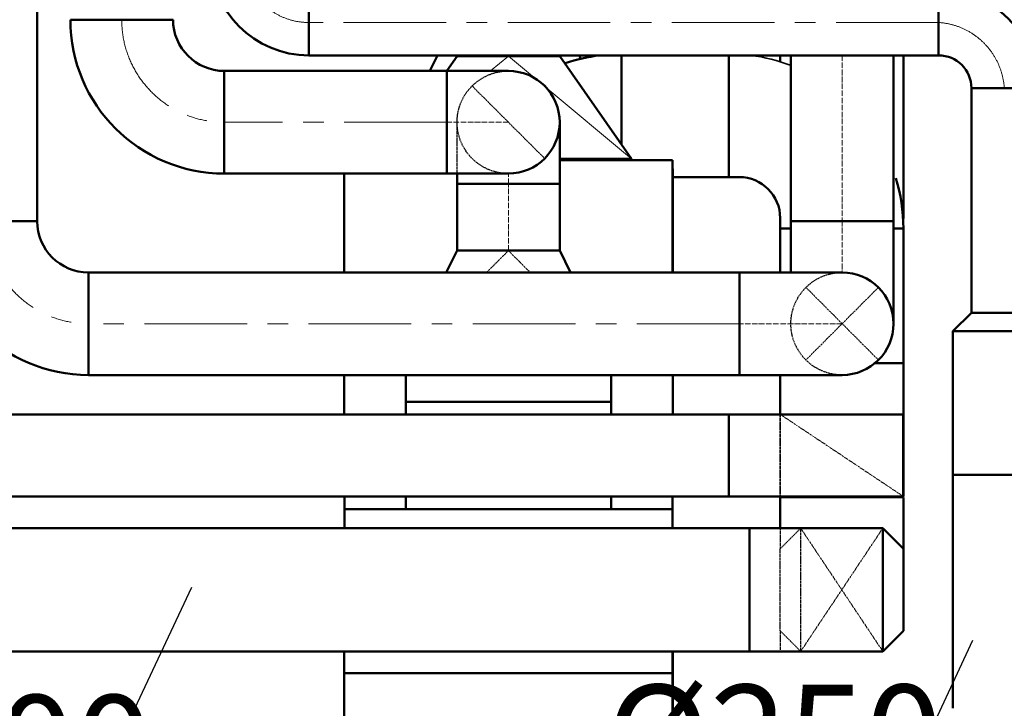
# Model space of a CAD drawing. Units: millimetres. Extents: x 3409 to 166747, y 496092 to 1065348.
# Drawn here: x 27073 to 29473, y 522748 to 524427 of the extents above; entities that cross this region are included whole.
import ezdxf
from ezdxf import colors
from ezdxf.entities.mleader import LeaderData, LeaderLine
from ezdxf.math import Vec2, Vec3

# ---------------------------------------------------------------- set-up
doc = ezdxf.new("R2010")
doc.units = ezdxf.units.MM
for name, pattern in [('CenterLine', [17.2, 13, -2, 0.2, -2]), ('Hidden', [3, 2, -1]), ('MiddleRoom', [1100000.0, 100000, 1000000.0]), ('UnderCeiling', [6.7, 4.2, -1, 0.5, -1]), ('осевая', [2, 1.25, -0.25, 0.25, -0.25])]:
    doc.linetypes.add(name, pattern=pattern)
doc.layers.add('DUCT-E1', color=7, linetype='Continuous')
doc.layers.add('DUCT-S1', color=7, linetype='Continuous')
for name, color, linetype, lineweight in [('DUCT-E1-CENTER', 7, 'Continuous', 18), ('DUCT-E1-DETAILS', 7, 'Continuous', 18), ('DUCT-E1-EDGE', 170, 'Continuous', 35), ('DUCT-S1-CENTER', 7, 'Continuous', 18), ('DUCT-S1-DETAILS', 7, 'Continuous', 18), ('DUCT-S1-EDGE', 7, 'Continuous', 35), ('ВЕНТИЛЯЦИЯ', 1, 'Continuous', 50)]:
    doc.layers.add(name, color=color, linetype=linetype, lineweight=lineweight)
doc.styles.add('СГЕНЕРИР_СТИЛЬ_1', font='txt', dxfattribs={"width": 0.5, "height": 250})

# ---------------------------------------------------------------- blocks, each defined once
blk = doc.blocks.new('_None')

msp = doc.modelspace()

# ---------------------------------------------------------------- linework, layer by layer
at = {"layer": 'DUCT-E1', "color": 1, "linetype": 'UnderCeiling', "lineweight": 35, "extrusion": (-0.008727, -0.999962, 0)}
msp.add_line((28264.2, 524301.7, 3425), (28264.3, 524301.7, 3425), dxfattribs=at)
at = {"layer": 'DUCT-E1', "color": 7, "linetype": 'CenterLine', "lineweight": 18, "extrusion": (0, 1, 0)}
msp.add_line((28114.2, 524176.7, 3575), (28114.1, 524176.7, 3575), dxfattribs=at)
at = {"layer": 'DUCT-E1', "color": 7, "linetype": 'Continuous', "lineweight": -3, "extrusion": (1, 0, 0)}
for p, q in [((28264.2, 524176.7, 3316), (28264.2, 524176.7, 3315)), ((28264.2, 524176.7, 3066), (28264.2, 524176.7, 3065)), ((28264.2, 524176.7, 2816), (28264.2, 524176.7, 2815)), ((28264.2, 524176.7, 2566), (28264.2, 524176.7, 2565)), ((28264.2, 524176.7, 2316), (28264.2, 524176.7, 2315)), ((28264.2, 524176.7, 2066), (28264.2, 524176.7, 2065))]:
    msp.add_line(p, q, dxfattribs=at)
at = {"layer": 'DUCT-E1', "color": 7, "linetype": 'Hidden', "lineweight": -3, "extrusion": (1, 0, 0)}
for p, q in [((28801.5, 524043.1, 614), (28801.5, 524043.1, 814)), ((28926.5, 523264.8, 939), (28926.5, 523464.8, 939)), ((29076.5, 523364.8, 1239), (29076.5, 523364.8, 3160)), ((28926.5, 523187.2, 2810), (28926.5, 523137.2, 2860)), ((28926.5, 522937.2, 2860), (28926.5, 523137.2, 2860))]:
    msp.add_line(p, q, dxfattribs=at)
at = {"layer": 'DUCT-E1', "color": 7, "linetype": 'CenterLine', "lineweight": 18, "extrusion": (1, 0, 0)}
msp.add_line((28264.2, 523863.8, 1666), (28264.2, 523863.9, 1666), dxfattribs=at)
at = {"layer": 'DUCT-E1', "color": 7, "linetype": 'Hidden', "lineweight": -3, "extrusion": (-0.688247, -0.688247, 0.229416)}
msp.add_line((28926.5, 523137.2, 2860), (28976.5, 523187.2, 3160), dxfattribs=at)
at = {"layer": 'DUCT-E1', "color": 7, "linetype": 'Hidden', "lineweight": -3, "extrusion": (0.688247, -0.688247, -0.229416)}
msp.add_line((28926.5, 522937.2, 2860), (28976.5, 522887.2, 3160), dxfattribs=at)
at = {"layer": 'DUCT-E1', "color": 1, "linetype": 'UnderCeiling', "lineweight": 35, "extrusion": (0.707107, 0, 0.707107), "elevation": 21330.2}
msp.add_lwpolyline([(523464.8, -19401.2), (523464.8, -19401.3)], dxfattribs=at)
at = {"layer": 'DUCT-E1', "color": 7, "linetype": 'Hidden', "lineweight": -3, "extrusion": (1, 0, 0)}
for points, elevation in [([(523464.8, 939), (523264.8, 939)], 28926.5), ([(523364.8, -1232), (523364.8, 939)], 29076.5)]:
    msp.add_lwpolyline(points, dxfattribs=dict(at, elevation=elevation))
at = {"layer": 'DUCT-E1', "color": 7, "linetype": 'Hidden', "lineweight": -3, "extrusion": (0, 0, -1)}
msp.add_arc((-28264.2, 524176.7, -3425), 125, 270, 90, dxfattribs=at)
at = {"layer": 'DUCT-E1', "color": 7, "linetype": 'Hidden', "lineweight": -3, "extrusion": (1, 0, 0)}
msp.add_arc((524026.7, 1816, 28139.2), 150, 279.7806, 360, dxfattribs=at)
at = {"layer": 'DUCT-E1-CENTER', "color": 7, "linetype": 'CenterLine', "lineweight": 18, "extrusion": (1, 0, 0)}
msp.add_line((28264.2, 523863.8, 1666), (28264.2, 524026.7, 1666), dxfattribs=at)
at = {"layer": 'DUCT-E1-CENTER', "color": 7, "linetype": 'CenterLine', "lineweight": 18, "extrusion": (0, -1, 0)}
msp.add_arc((28114.2, 3425, -524176.7), 150, 0, 90, dxfattribs=at)
at = {"layer": 'DUCT-E1-CENTER', "color": 7, "linetype": 'CenterLine', "lineweight": 18, "extrusion": (1, 0, 0)}
msp.add_arc((524026.7, 1816, 28264.2), 150, 270, 279.5967, dxfattribs=at)
at = {"layer": 'DUCT-E1-DETAILS', "color": 7, "linetype": 'UnderCeiling', "lineweight": 18, "extrusion": (-0.707107, -0.707107, 0)}
msp.add_line((28175.9, 524265.1, 3425), (28352.6, 524088.3, 3425), dxfattribs=at)
at = {"layer": 'DUCT-E1-DETAILS', "color": 7, "linetype": 'UnderCeiling', "lineweight": 18, "extrusion": (0, -0.095561, -0.995424)}
for p, q in [((28211.2, 523810.7, 1797.1), (28264.2, 523863.8, 1792)), ((28264.2, 523863.8, 1792), (28317.3, 523810.7, 1797.1))]:
    msp.add_line(p, q, dxfattribs=at)
at = {"layer": 'DUCT-E1-DETAILS', "color": 7, "linetype": 'UnderCeiling', "lineweight": 18, "elevation": 939}
msp.add_lwpolyline([(28926.5, 523464.8), (29226.5, 523264.8)], dxfattribs=at)
at = {"layer": 'DUCT-E1-EDGE', "color": 1, "linetype": 'MiddleRoom', "lineweight": 35, "extrusion": (1, 0, 0)}
msp.add_line((28539.5, 524084.4, 814), (28539.5, 524083.9, 814), dxfattribs=at)
at = {"layer": 'DUCT-E1-EDGE', "color": 1, "linetype": 'MiddleRoom', "lineweight": 35, "extrusion": (0, 0, -1)}
msp.add_arc((-28801.5, 523918.1, -814), 425, 97.1916, 110.916, dxfattribs=at)
msp.add_arc((-28801.5, 523918.1, -814), 425, 97.1916, 110.916, dxfattribs=at)
at = {"layer": 'DUCT-S1', "color": 7, "linetype": 'CenterLine', "lineweight": 18, "extrusion": (1, 0, 0)}
for p, q in [((28264.2, 524337.8, 1190), (28264.2, 524337.9, 1190)), ((29077.5, 524339.8, 1190), (29077.5, 524339.7, 1190))]:
    msp.add_line(p, q, dxfattribs=at)
at = {"layer": 'DUCT-S1', "color": 7, "linetype": 'Hidden', "lineweight": -3, "extrusion": (0.174941, 0.466565, 0.867014)}
msp.add_line((28347.1, 524268.8, 1336.4), (28354, 524263, 1338.1), dxfattribs=at)
at = {"layer": 'DUCT-S1', "color": 7, "linetype": 'Hidden', "lineweight": -3, "extrusion": (1, 0, 0)}
for p, q in [((28563.9, 524085.3, 438), (28563.9, 524084.3, 438)), ((28976.5, 522887.2, 3160), (28976.5, 523187.2, 3160)), ((29076.5, 523037.2, 3160), (29076.5, 523037.2, 763)), ((28926.5, 522934.5, 2259), (28926.5, 522887.2, 2306.3))]:
    msp.add_line(p, q, dxfattribs=at)
at = {"layer": 'DUCT-S1', "color": 5, "linetype": 'UnderCeiling', "lineweight": 35, "extrusion": (-0.008727, -0.999962, 0)}
msp.add_line((29077.5, 523810.7, 3325), (29077.6, 523810.7, 3325), dxfattribs=at)
at = {"layer": 'DUCT-S1', "color": 7, "linetype": 'CenterLine', "lineweight": 18, "extrusion": (0, 1, 0)}
msp.add_line((28827.5, 523685.7, 3575), (28827.4, 523685.7, 3575), dxfattribs=at)
at = {"layer": 'DUCT-S1', "color": 7, "linetype": 'Continuous', "lineweight": -3, "extrusion": (1, 0, 0)}
for p, q in [((29077.5, 523685.7, 3190), (29077.5, 523685.7, 3189)), ((29077.5, 523685.7, 2940), (29077.5, 523685.7, 2939)), ((29077.5, 523685.7, 2690), (29077.5, 523685.7, 2689)), ((29077.5, 523685.7, 2440), (29077.5, 523685.7, 2439)), ((29077.5, 523685.7, 2190), (29077.5, 523685.7, 2189)), ((29077.5, 523685.7, 1940), (29077.5, 523685.7, 1939)), ((29077.5, 523685.7, 1690), (29077.5, 523685.7, 1689))]:
    msp.add_line(p, q, dxfattribs=at)
at = {"layer": 'DUCT-S1', "color": 5, "linetype": 'MiddleRoom', "lineweight": 35, "extrusion": (1, 0, 0)}
for p, q in [((29226.5, 523262.2, 338), (29226.5, 523262.3, 338)), ((29226.5, 523262.2, 338), (29226.5, 523262.1, 338.1)), ((29226.5, 523137.2, 463), (29226.5, 523137.1, 463))]:
    msp.add_line(p, q, dxfattribs=at)
at = {"layer": 'DUCT-S1', "color": 5, "linetype": 'UnderCeiling', "lineweight": 35, "extrusion": (0.707107, 0, 0.707107)}
msp.add_line((29176.5, 522887.2, 3160), (29176.4, 522887.2, 3160.1), dxfattribs=at)
at = {"layer": 'DUCT-S1', "color": 5, "linetype": 'MiddleRoom', "lineweight": 35, "extrusion": (1, 0, 0), "elevation": 29226.5}
for points in [[(523262.2, -1833), (523262.3, -1833)], [(523262.2, -1833), (523262.1, -1832.9)]]:
    msp.add_lwpolyline(points, dxfattribs=at)
at = {"layer": 'DUCT-S1', "color": 7, "linetype": 'Hidden', "lineweight": -3, "extrusion": (0, 0, -1)}
msp.add_arc((-29077.5, 523685.7, -3325), 125, 270, 90, dxfattribs=at)
at = {"layer": 'DUCT-S1-CENTER', "color": 7, "linetype": 'CenterLine', "lineweight": 18, "extrusion": (1, 0, 0)}
for p, q in [((28264.2, 524337.8, 1190), (28264.2, 524339.8, 1190)), ((29077.5, 524339.8, 1190), (29077.5, 523935.7, 1190))]:
    msp.add_line(p, q, dxfattribs=at)
at = {"layer": 'DUCT-S1-CENTER', "color": 7, "linetype": 'CenterLine', "lineweight": 18, "extrusion": (-1, 0, 0)}
msp.add_arc((-523935.7, 1440, -29077.5), 250, 270, 300.0417, dxfattribs=at)
at = {"layer": 'DUCT-S1-CENTER', "color": 7, "linetype": 'CenterLine', "lineweight": 18, "extrusion": (0, -1, 0)}
msp.add_arc((28827.5, 3325, -523685.7), 250, 0, 90, dxfattribs=at)
at = {"layer": 'DUCT-S1-DETAILS', "color": 7, "linetype": 'MiddleRoom', "lineweight": 18, "extrusion": (-1.10294e-14, -0.283827, -0.958875)}
for p, q in [((28220.9, 524301.7, 1326.7), (28264.2, 524337.8, 1316)), ((28264.2, 524337.8, 1316), (28347.1, 524268.8, 1336.4))]:
    msp.add_line(p, q, dxfattribs=at)
at = {"layer": 'DUCT-S1-DETAILS', "color": 7, "linetype": 'MiddleRoom', "lineweight": 18, "extrusion": (-0.351542, -0.627495, -0.694743)}
msp.add_line((28354, 524263, 1338.1), (28564.2, 524087.8, 1390), dxfattribs=at)
at = {"layer": 'DUCT-S1-DETAILS', "color": 7, "linetype": 'UnderCeiling', "lineweight": 18, "extrusion": (0.707107, -0.707107, 0)}
msp.add_line((29165.8, 523774.1, 3325), (28989.1, 523597.3, 3325), dxfattribs=at)
at = {"layer": 'DUCT-S1-DETAILS', "color": 7, "linetype": 'UnderCeiling', "lineweight": 18, "extrusion": (-0.707107, -0.707107, 0)}
msp.add_line((28989.1, 523774.1, 3325), (29165.8, 523597.3, 3325), dxfattribs=at)
at = {"layer": 'DUCT-S1-DETAILS', "color": 7, "linetype": 'UnderCeiling', "lineweight": 18}
for p, q in [((29176.5, 523187.2, 3160), (28976.5, 522887.2, 3160)), ((28976.5, 523187.2, 3160), (29176.5, 522887.2, 3160))]:
    msp.add_line(p, q, dxfattribs=at)
at = {"layer": 'DUCT-S1-EDGE', "color": 5, "linetype": 'MiddleRoom', "lineweight": 35, "extrusion": (0, 1, 0)}
msp.add_line((29223.8, 523262.2, 338), (29226.5, 523262.2, 338), dxfattribs=at)
at = {"layer": 'DUCT-S1-EDGE', "color": 5, "linetype": 'MiddleRoom', "lineweight": 35, "extrusion": (1, 0, 0), "elevation": 28926.5}
msp.add_lwpolyline([(523262.2, -1833), (523264.8, -1833)], dxfattribs=at)
at = {"layer": 'DUCT-S1-EDGE', "color": 5, "linetype": 'MiddleRoom', "lineweight": 35, "extrusion": (0, 1, 0), "elevation": 523262.2}
msp.add_lwpolyline([(-28926.5, -1833), (-29226.5, -1833)], dxfattribs=at)
at = {"layer": 'ВЕНТИЛЯЦИЯ', "color": 5, "extrusion": (1, 0, 0)}
for p, q in [((27116.2, 523935.7, 3575), (27116.2, 527077.6)), ((28139.2, 524337.8, 1190), (28139.2, 524339.8, 1190)), ((28389.2, 524337.8, 1190), (28389.2, 524339.8, 1190)), ((28926.5, 524324.3, 338), (28926.5, 524339.8, 338)), ((28952.5, 524339.8, 1190), (28952.5, 523810.7, 3541.5)), ((29202.5, 524339.8, 1190), (29202.5, 523935.7, 1190)), ((29226.5, 523942.5, 338), (29226.5, 524339.8, 338)), ((28564.2, 524087.8, 1390), (28564.2, 524084.4, 1390)), ((27864.2, 523810.7, 1428), (27864.2, 524051.7, 1428)), ((28664.5, 524043.1, 476), (28664.5, 523810.7, 476)), ((27864.2, 523464.8, 1364), (27864.2, 523560.7, 1904)), ((28664.5, 523560.7, 952), (28664.5, 523464.8, 1364)), ((28926.5, 523262.2, -1833), (28926.5, 523187.2, 413)), ((29226.5, 523262.2, 338), (29226.5, 523137.2, 463)), ((29226.5, 523137.2, 463), (29226.5, 522937.2, 463))]:
    msp.add_line(p, q, dxfattribs=at)
at = {"layer": 'ВЕНТИЛЯЦИЯ'}
for p, q in [((27447, 524426.7, 3575), (27447, 524426.6, 3575)), ((28801.5, 524043.1, 814), (28801.5, 524339.8, 814)), ((28826.5, 524043.1, 814), (28801.5, 524043.1, 814)), ((28926.5, 523918.1, 814), (28926.5, 523943.1, 814)), ((28952.5, 523918.1, 814), (28926.5, 523918.1, 814)), ((29347.5, 523667.2, 3270), (29392.5, 523712.2, 3270)), ((28014.5, 523464.8, -384.7), (28014.5, 523560.7, 3575)), ((28514.5, 523464.8, 1364), (28514.5, 523560.7, 3575)), ((28014.5, 523495.1, 864), (28514.5, 523495.2, 864)), ((28014.5, 523264.8, 952), (28014.5, 523233.9, 952)), ((28514.5, 523264.8, 1364), (28514.5, 523233.9, 952)), ((28664.1, 523233.9, 952), (27864.5, 523233.9, 952)), ((27864.5, 523233.9, 952), (27864.5, 523187.2, 3485)), ((28664.1, 523233.9, 952), (28664.1, 523187.2, 3485)), ((28664.2, 522833.9, 1904), (27864.5, 522833.9, 952))]:
    msp.add_line(p, q, dxfattribs=at)
at = {"layer": 'ВЕНТИЛЯЦИЯ', "color": 1, "linetype": 'осевая', "lineweight": 13, "ltscale": 200, "extrusion": (0, 1, 0)}
for p, q in [((29312.5, 524419.8, 3270), (27777.8, 524419.8, 3270)), ((28114.2, 524176.7, 3575), (27572, 524176.7, 3575))]:
    msp.add_line(p, q, dxfattribs=at)
at = {"layer": 'ВЕНТИЛЯЦИЯ', "extrusion": (0, 1, 0)}
for p, q in [((29312.5, 524339.8, 3270), (27777.8, 524339.8, 3270)), ((28114.2, 524301.7, 3575), (27572, 524301.7, 3575)), ((28114.2, 524051.7, 3575), (27572, 524051.7, 3575)), ((28801.5, 524043.1, 814), (28664.2, 524043.1, 814)), ((28801.5, 524043.1, 814), (28826.5, 524043.1, 814)), ((28389.2, 524026.7, 1666), (28389.2, 524026.7, 1666.1)), ((29226.5, 523918.1, 814), (29202.5, 523918.1, 814)), ((29154.6, 523589.8, 814), (29226.5, 523589.8, 814))]:
    msp.add_line(p, q, dxfattribs=at)
at = {"layer": 'ВЕНТИЛЯЦИЯ', "color": 5, "extrusion": (-0.8056, 0.50675, 0.306942)}
msp.add_line((28072.5, 524301.7, 365.6), (28091.6, 524339.8, 352.9), dxfattribs=at)
at = {"layer": 'ВЕНТИЛЯЦИЯ', "color": 5, "extrusion": (0.876337, -0.405773, 0.259579)}
msp.add_line((28139.2, 524337.8, 1190), (28114, 524301.7, 1218.9), dxfattribs=at)
at = {"layer": 'ВЕНТИЛЯЦИЯ', "color": 5, "extrusion": (0.127515, -0.672491, -0.729038)}
msp.add_line((28139.2, 524337.8, 1190), (28139.2, 524337.7, 1190.1), dxfattribs=at)
at = {"layer": 'ВЕНТИЛЯЦИЯ', "color": 5, "extrusion": (-0.444438, -0.728336, -0.521537)}
msp.add_line((28389.2, 524337.8, 1190), (28564.2, 524087.8, 1390), dxfattribs=at)
at = {"layer": 'ВЕНТИЛЯЦИЯ', "color": 5, "extrusion": (0.893847, 0.448372, 0)}
msp.add_line((28436.3, 524339.8, 352.9), (28440.5, 524331.4, 355.7), dxfattribs=at)
at = {"layer": 'ВЕНТИЛЯЦИЯ', "extrusion": (1, 0, 0)}
for p, q in [((28539.5, 524339.8, 814), (28539.5, 524123.2, 814)), ((29392.5, 523712.2, 3270), (29392.5, 524259.8, 3270)), ((28139.2, 523863.8, 1666), (28139.2, 524026.7, 1666)), ((28389.2, 523863.8, 1666), (28389.2, 524026.7, 1666)), ((28926.5, 523918.1, 814), (28926.5, 523943.1, 814)), ((28926.5, 523810.7, 814), (28926.5, 523918.1, 814)), ((28926.5, 523918.1, 614), (28926.5, 523918.1, 814)), ((29226.5, 523589.8, 814), (29226.5, 523918.1, 814)), ((29347.5, 523667.2, 3270), (29347.5, 523317.2, 3270)), ((29226.5, 523589.8, 814), (29226.5, 523589.9, 814)), ((29226.5, 523589.8, 814), (29226.5, 523589.8, 814.1)), ((28926.5, 523560.7, 843.1), (28926.5, 523464.8, 939)), ((29226.5, 523464.8, 939), (29226.5, 523264.8, 939)), ((29226.5, 523464.8, 939), (29226.5, 523464.7, 939)), ((29347.5, 522748.3, 3270), (29347.5, 523317.2, 3270)), ((27864.2, 520896.8, 1904), (27864.2, 522887.2, 1904)), ((28664.2, 522887.2, 1904), (28664.2, 520896.8, 1904)), ((28664.5, 522887.2, 952), (28664.5, 520896.8, 952))]:
    msp.add_line(p, q, dxfattribs=at)
at = {"layer": 'ВЕНТИЛЯЦИЯ', "color": 5, "extrusion": (0, 1, 0)}
for p, q in [((28389.2, 524087.8, 1390), (28564.2, 524087.8, 1390)), ((28827.5, 523810.7, 3575), (27241.2, 523810.7, 3575)), ((28827.5, 523560.7, 3575), (27241.2, 523560.7, 3575)), ((28851.5, 523187.2, 3485), (25602.1, 523187.2, 1800.2)), ((28851.5, 523187.2, 3485), (28851.4, 523187.2, 3485)), ((28851.5, 522887.2, 3485), (25602.1, 522887.2, 3485))]:
    msp.add_line(p, q, dxfattribs=at)
at = {"layer": 'ВЕНТИЛЯЦИЯ', "color": 5}
for p, q in [((28389.2, 524083.9, 1428), (28664.2, 524083.9, 1428)), ((28664.2, 524083.9, 1428), (28664.2, 523810.7, 1428)), ((27116.2, 523935.7, 3575), (27116.2, 523935.6, 3575)), ((27864.5, 523233.9, 952), (27864.5, 523264.8, 1364)), ((28664.1, 523233.9, 952), (28664.1, 523264.8, 1364))]:
    msp.add_line(p, q, dxfattribs=at)
at = {"layer": 'ВЕНТИЛЯЦИЯ', "color": 5, "extrusion": (0.999986, 0.005319, 0)}
msp.add_line((28664.2, 524083.9, 476), (28664.5, 524043.1, 476), dxfattribs=at)
at = {"layer": 'ВЕНТИЛЯЦИЯ', "color": 5, "extrusion": (0, -1, 0)}
msp.add_line((28952.5, 523935.7, 1190), (28952.5, 523935.7, 1190.1), dxfattribs=at)
at = {"layer": 'ВЕНТИЛЯЦИЯ', "extrusion": (0.90923, -0.259127, 0.325814)}
msp.add_line((28139.2, 523863.8, 1666), (28112.7, 523810.7, 1697.8), dxfattribs=at)
at = {"layer": 'ВЕНТИЛЯЦИЯ', "extrusion": (0.134245, -0.558333, -0.818684)}
msp.add_line((28139.2, 523863.8, 1666), (28139.2, 523863.7, 1666), dxfattribs=at)
at = {"layer": 'ВЕНТИЛЯЦИЯ', "extrusion": (0.90923, 0.259127, -0.325814)}
msp.add_line((28389.2, 523863.8, 1666), (28415.8, 523810.7, 1697.8), dxfattribs=at)
at = {"layer": 'ВЕНТИЛЯЦИЯ', "color": 5, "linetype": 'осевая', "lineweight": 13, "ltscale": 200, "extrusion": (0, 1, 0)}
msp.add_line((28827.5, 523685.7, 3575), (27241.2, 523685.7, 3575), dxfattribs=at)
at = {"layer": 'ВЕНТИЛЯЦИЯ', "extrusion": (0, -0.707107, -0.707107)}
msp.add_line((29226.5, 523589.8, 814), (29226.5, 523464.8, 939), dxfattribs=at)
at = {"layer": 'ВЕНТИЛЯЦИЯ', "color": 5, "extrusion": (0.707107, 1.38778e-17, 0.707107)}
for p, q in [((28851.5, 522887.2, 3485), (28851.5, 523187.2, 3485)), ((28851.5, 523187.2, 3485), (29176.5, 523187.2, 3160)), ((29176.5, 523187.2, 3160), (29176.5, 522887.2, 3160)), ((29176.5, 522887.2, 3160), (28851.5, 522887.2, 3485))]:
    msp.add_line(p, q, dxfattribs=at)
at = {"layer": 'ВЕНТИЛЯЦИЯ', "color": 5, "extrusion": (0.688247, -0.688247, 0.229416)}
msp.add_line((29176.5, 523187.2, 763), (29226.5, 523137.2, 463), dxfattribs=at)
at = {"layer": 'ВЕНТИЛЯЦИЯ', "color": 5, "extrusion": (-0.688247, -0.688247, -0.229416)}
msp.add_line((29176.5, 522887.2, 763), (29226.5, 522937.2, 463), dxfattribs=at)
at = {"layer": 'ВЕНТИЛЯЦИЯ', "extrusion": (0, 1, 0)}
for elevation in [523464.8, 523264.8]:
    msp.add_lwpolyline([(-25602.1, 1364), (-28801.5, 1364)], dxfattribs=dict(at, elevation=elevation))
at = {"layer": 'ВЕНТИЛЯЦИЯ', "extrusion": (0.707107, 3.94433e-16, 0.707107), "elevation": 21330.2}
msp.add_lwpolyline([(523464.8, -19401.2), (523464.8, -20002.3), (523264.8, -20002.3), (523264.8, -19401.2), (523464.8, -19401.2)], dxfattribs=at)
at = {"layer": 'ВЕНТИЛЯЦИЯ'}
for centre, radius, start, end in [((27777.8, 524579.8, 3270), 240, 180, 270), ((29312.5, 524259.8, 3270), 240, 0, 90), ((27572, 524426.7, 3575), 375, 180, 270), ((27572, 524426.7, 3575), 125, 180, 270), ((29312.5, 524259.8, 3270), 80, 0, 90), ((28826.5, 523943.1, 814), 100, 0, 90)]:
    msp.add_arc(centre, radius, start, end, dxfattribs=at)
at = {"layer": 'ВЕНТИЛЯЦИЯ', "color": 1, "linetype": 'осевая', "lineweight": 13, "ltscale": 200}
for centre, radius, start, end in [((27777.8, 524579.8, 3270), 160, 180, 270), ((27572, 524426.7, 3575), 250, 180, 270), ((29301.3, 524248.6, 3430), 171.6, 3.7524, 86.2476)]:
    msp.add_arc(centre, radius, start, end, dxfattribs=at)
at = {"layer": 'ВЕНТИЛЯЦИЯ', "extrusion": (1, 0, 0)}
for centre, radius, start, end in [((524419.8, 3270, 27777.8), 80, 0, 180), ((524176.7, 3575, 27572), 125, 0, 180), ((524026.7, 1816, 28389.2), 150, 270, 0), ((524026.7, 1816, 28139.2), 150, 270, 279.7806)]:
    msp.add_arc(centre, radius, start, end, dxfattribs=at)
at = {"layer": 'ВЕНТИЛЯЦИЯ', "extrusion": (-1, 1.22465e-16, 0)}
msp.add_arc((-524419.8, 3270, -29312.5), 80, 0, 180, dxfattribs=at)
at = {"layer": 'ВЕНТИЛЯЦИЯ', "extrusion": (0, 1, 0)}
for centre, radius in [((-27322, 3575, 524426.7), 125), ((-29472.5, 3270, 523712.2), 80), ((-29472.5, 3270, 523667.2), 125)]:
    msp.add_arc(centre, radius, 0, 180, dxfattribs=at)
at = {"layer": 'ВЕНТИЛЯЦИЯ', "color": 5, "extrusion": (0, -1, 0)}
for centre, radius, end in [((28264.2, 1190, -524337.8), 125, 180), ((28827.5, 3325, -523810.7), 250, 90), ((28827.5, 3325, -523560.7), 250, 90)]:
    msp.add_arc(centre, radius, 0, end, dxfattribs=at)
at = {"layer": 'ВЕНТИЛЯЦИЯ', "extrusion": (0, 0, -1)}
for centre, radius, start, end in [((-28539.5, 523918.1, -814), 425, 71.2521, 82.8084), ((-28539.5, 523918.1, -814), 425, 71.2521, 82.8084), ((-28264.2, 524176.7, -3425), 125, 90, 270), ((-28826.5, 523943.1, -814), 100, 90, 180), ((-28801.5, 523918.1, -814), 425, 163.2208, 180), ((-28801.5, 523918.1, -814), 425, 163.2208, 180)]:
    msp.add_arc(centre, radius, start, end, dxfattribs=at)
at = {"layer": 'ВЕНТИЛЯЦИЯ', "extrusion": (-1, 0, 0)}
msp.add_arc((-524176.7, 3575, -28114.2), 125, 0, 180, dxfattribs=at)
at = {"layer": 'ВЕНТИЛЯЦИЯ', "extrusion": (0, -1, 0)}
for centre, radius, end in [((28114.2, 3425, -524301.7), 150, 90), ((28114.2, 3425, -524051.7), 150, 90), ((28264.2, 1666, -524026.7), 125, 180), ((28264.2, 1666, -523863.8), 125, 180), ((29472.5, 3270, -523317.2), 125, 180)]:
    msp.add_arc(centre, radius, 0, end, dxfattribs=at)
at = {"layer": 'ВЕНТИЛЯЦИЯ', "extrusion": (-1.22465e-16, -1, 0)}
msp.add_arc((29472.5, 3270, -524259.8), 80, 0, 180, dxfattribs=at)
at = {"layer": 'ВЕНТИЛЯЦИЯ', "color": 5}
for radius in [375, 125]:
    msp.add_arc((27241.2, 523935.7, 3575), radius, 180, 270, dxfattribs=at)
at = {"layer": 'ВЕНТИЛЯЦИЯ', "color": 5, "extrusion": (0, 1, 0)}
for centre in [(-26991.2, 3575, 523935.7), (-29077.5, 1190, 523935.7)]:
    msp.add_arc(centre, 125, 0, 180, dxfattribs=at)
at = {"layer": 'ВЕНТИЛЯЦИЯ', "color": 5, "linetype": 'осевая', "lineweight": 13, "ltscale": 200}
msp.add_arc((27241.2, 523935.7, 3575), 250, 180, 270, dxfattribs=at)
at = {"layer": 'ВЕНТИЛЯЦИЯ', "color": 5, "extrusion": (-1, 0, 0)}
for centre, radius, start, end in [((-523935.7, 1440, -29202.5), 250, 270, 0), ((-523685.7, 3575, -28827.5), 125, 0, 180)]:
    msp.add_arc(centre, radius, start, end, dxfattribs=at)
at = {"layer": 'ВЕНТИЛЯЦИЯ', "color": 5, "extrusion": (1, 0, 0)}
msp.add_arc((523685.7, 3575, 27241.2), 125, 0, 180, dxfattribs=at)
at = {"layer": 'ВЕНТИЛЯЦИЯ', "color": 5, "extrusion": (0, 0, -1)}
msp.add_arc((-29077.5, 523685.7, -3325), 125, 90, 270, dxfattribs=at)

# ---------------------------------------------------------------- leaders
at = {"layer": 'ВЕНТИЛЯЦИЯ', "color": 0, "lineweight": 25}
ml = msp.add_multileader_mtext('Standard', dxfattribs=at)
ml.set_content('От вентустановок\\Pсм. лист 21', style='СГЕНЕРИР_СТИЛЬ_1')
ml.set_leader_properties(color=256, linetype='ByLayer', lineweight=25)
ml.set_arrow_properties(name='NONE')
ml.build(insert=Vec2(0, 0))
ml.multileader.update_dxf_attribs({"has_dogleg": 0, "text_left_attachment_type": 6, "text_right_attachment_type": 6, "dogleg_length": 0, "arrow_head_size": 0.18})
ctx = ml.context
ctx.base_point, ctx.char_height, ctx.arrow_head_size, ctx.landing_gap_size, ctx.plane_origin = Vec3(27281.5, 525747.7), 250, 0.18, 75, Vec3(-46384.5, 572682.5)
ctx.left_attachment, ctx.right_attachment, ctx.text_align_type = 6, 6, 1
notes = []
notes.append((ctx, [(1, (1, 1, 0), (29336.3, 525747.7), (-1, 0), 0, [(0, [(29422, 526146.2)], 0, [])])]))
ctx.mtext.insert, ctx.mtext.alignment, ctx.mtext.flow_direction = Vec3(28308.9, 526047.7), 2, 5
ml = msp.add_multileader_mtext('Standard', dxfattribs=at)
ml.set_content('%%C250', style='СГЕНЕРИР_СТИЛЬ_1')
ml.set_leader_properties(color=256, linetype='ByLayer', lineweight=25)
ml.build(insert=Vec2(0, 0))
ml.multileader.update_dxf_attribs({"has_dogleg": 0, "text_left_attachment_type": 6, "text_right_attachment_type": 6, "dogleg_length": 0, "arrow_head_size": 0.18})
ctx = ml.context
ctx.base_point, ctx.char_height, ctx.arrow_head_size, ctx.landing_gap_size, ctx.plane_origin = Vec3(25922.4, 524423.7), 250, 0.18, 75, Vec3(27248.5, 524799.3)
ctx.left_attachment, ctx.right_attachment, ctx.text_align_type = 6, 6, 1
notes.append((ctx, [(0, (1, 1, 0), (26506.9, 524423.7), (-1, 0), 0, [(0, [(27248.5, 524799.3)], 0, [])])]))
ctx.mtext.insert, ctx.mtext.alignment, ctx.mtext.flow_direction = Vec3(26214.6, 524723.7), 2, 5
ml = msp.add_multileader_mtext('Standard', dxfattribs=at)
ml.set_content('300х200', style='СГЕНЕРИР_СТИЛЬ_1')
ml.set_leader_properties(color=256, linetype='ByLayer', lineweight=25)
ml.build(insert=Vec2(0, 0))
ml.multileader.update_dxf_attribs({"has_dogleg": 0, "text_left_attachment_type": 6, "text_right_attachment_type": 6, "dogleg_length": 0, "arrow_head_size": 0.18})
ctx = ml.context
ctx.base_point, ctx.char_height, ctx.arrow_head_size, ctx.landing_gap_size, ctx.plane_origin = Vec3(26133.8, 522079.5), 250, 0.18, 75, Vec3(27223.1, 523043.2)
ctx.left_attachment, ctx.right_attachment, ctx.text_align_type = 6, 6, 1
notes.append((ctx, [(0, (1, 1, 0), (27039.8, 522079.5), (-1, 0), 0, [(0, [(27492.5, 523043.2)], 0, [])])]))
ctx.mtext.insert, ctx.mtext.alignment, ctx.mtext.flow_direction = Vec3(26586.8, 522379.5), 2, 5
ml = msp.add_multileader_mtext('Standard', dxfattribs=at)
ml.set_content('%%C250', style='СГЕНЕРИР_СТИЛЬ_1')
ml.set_leader_properties(color=256, linetype='ByLayer', lineweight=25)
ml.build(insert=Vec2(0, 0))
ml.multileader.update_dxf_attribs({"has_dogleg": 0, "text_left_attachment_type": 6, "text_right_attachment_type": 6, "dogleg_length": 0, "arrow_head_size": 0.18})
ctx = ml.context
ctx.base_point, ctx.char_height, ctx.arrow_head_size, ctx.landing_gap_size, ctx.plane_origin = Vec3(28619.9, 522505.7), 250, 0.18, 75, Vec3(29395.4, 522913.9)
ctx.left_attachment, ctx.right_attachment, ctx.text_align_type = 6, 6, 1
notes.append((ctx, [(0, (1, 1, 0), (29204.4, 522505.7), (-1, 0), 0, [(0, [(29395.4, 522913.9)], 0, [])])]))
ctx.mtext.insert, ctx.mtext.alignment, ctx.mtext.flow_direction = Vec3(28912.1, 522805.7), 2, 5
ml = msp.add_multileader_mtext('Standard', dxfattribs=at)
ml.set_content('АВК 300х200', style='СГЕНЕРИР_СТИЛЬ_1')
ml.set_leader_properties(color=256, linetype='ByLayer', lineweight=25)
ml.build(insert=Vec2(0, 0))
ml.multileader.update_dxf_attribs({"has_dogleg": 0, "text_left_attachment_type": 6, "text_right_attachment_type": 6, "dogleg_length": 0, "arrow_head_size": 0.18})
ctx = ml.context
ctx.base_point, ctx.char_height, ctx.arrow_head_size, ctx.landing_gap_size, ctx.plane_origin = Vec3(25694.6, 522480.7), 250, 0.18, 75, Vec3(25543.1, 522885)
ctx.left_attachment, ctx.right_attachment, ctx.text_align_type = 6, 6, 1
notes.append((ctx, [(0, (1, 1, 0), (25694.6, 522480.7), (1, 0), 0, [(0, [(25543.1, 522885)], 0, [])])]))
ctx.mtext.insert, ctx.mtext.alignment, ctx.mtext.flow_direction = Vec3(26379.7, 522780.7), 2, 5
for ctx, leaders in notes:
    for number, flags, end, landing, length, lines in leaders:
        leader = LeaderData()
        leader.index, (leader.has_last_leader_line, leader.has_dogleg_vector, leader.attachment_direction) = number, flags
        leader.last_leader_point, leader.dogleg_vector, leader.dogleg_length = Vec3(end), Vec3(landing), length
        for number, points, colour, breaks in lines:
            line = LeaderLine()
            line.index, line.vertices, line.color, line.breaks = number, Vec3.list(points), colors.encode_raw_color(colour), breaks
            leader.lines.append(line)
        ctx.leaders.append(leader)

doc.saveas('drawing.dxf')
